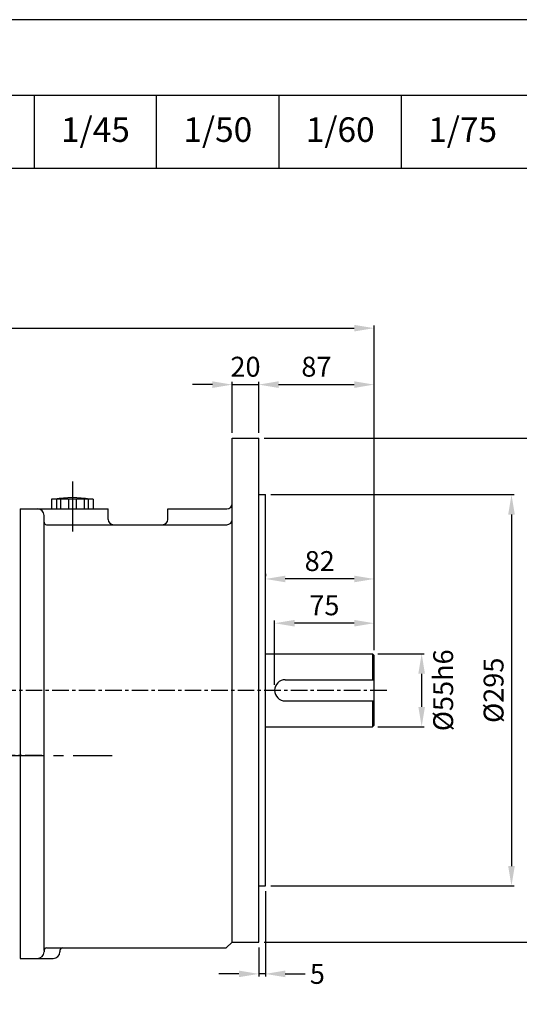
# Model space of a CAD drawing. Extents: x 1850 to 3699, y 32 to 1340.
# Drawn here: x 2395 to 2772, y 598 to 1340 of the extents above; entities that cross this region are included whole.
import ezdxf

# ---------------------------------------------------------------- set-up
doc = ezdxf.new("R2010")
doc.units = 0
doc.header["$LTSCALE"] = 10
doc.header["$MEASUREMENT"] = 0
doc.linetypes.add('CENTER', pattern=[2, 1.25, -0.25, 0.25, -0.25])
doc.layers.get('0').update_dxf_attribs({"linetype": 'CONTINUOUS'})
doc.layers.get('DEFPOINTS').update_dxf_attribs({"linetype": 'CONTINUOUS'})
doc.layers.add('1', color=7, linetype='CONTINUOUS')
doc.layers.add('CENTER', color=1, linetype='CENTER')
doc.layers.add('AM_5', color=3, linetype='CONTINUOUS', lineweight=15)
doc.styles.add('SIMPLEX', font='simplex.shx')
doc.styles.get("Standard").update_dxf_attribs({"font": 'simplex.shx'})
doc.dimstyles.new('STANDARD$0', dxfattribs={"dimtxt": 0.18, "dimasz": 0.18, "dimexe": 0.18, "dimexo": 0.0625, "dimgap": 0.09, "dimtad": 0, "dimtih": 1, "dimtoh": 1, "dimdec": 4, "dimzin": 0, "dimdsep": 46, "dimtxsty": 'Standard', "dimcen": 0.09, "dimadec": 0, "dimazin": 0, "dimtfac": 1, "dimtdec": 4, "dimtofl": 0, "dimtmove": 0, "dimatfit": 3, "dimfxl": 0, "dimtolj": 1, "dimtzin": 0, "dimarcsym": 0})

# ---------------------------------------------------------------- blocks, each defined once
blk = doc.blocks.new('*D78')
at = {"layer": 'AM_5', "color": 31, "linetype": 'ByBlock', "lineweight": -2}
for p, q in [((2665.37, 862.06), (2700.48, 862.06)), ((2698.48, 847.06), (2698.48, 822.06)), ((2665.37, 807.06), (2700.48, 807.06))]:
    blk.add_line(p, q, dxfattribs=at)
at = {"layer": 'AM_5', "color": 31}
for points in [[(2695.98, 847.06), (2700.98, 847.06), (2698.48, 862.06)], [(2695.98, 822.06), (2700.98, 822.06), (2698.48, 807.06)]]:
    blk.add_solid(points, dxfattribs=at)
at = {"layer": 'DEFPOINTS', "color": 0}
for p in [(2661.37, 862.06), (2661.37, 807.06), (2698.48, 807.06)]:
    blk.add_point(p, dxfattribs=at)
at = {"layer": 'AM_5', "color": 31, "insert": (2714.71, 834.56), "char_height": 15, "attachment_point": 5, "rotation": 90, "style": 'SIMPLEX'}
blk.add_mtext('\\A1;%%c55h6', dxfattribs=at)
blk = doc.blocks.new('*D79')
at = {"layer": 'AM_5', "color": 31, "linetype": 'ByBlock', "lineweight": -2}
for p, q in [((2584.57, 982.06), (2768.24, 982.06)), ((2766.24, 967.06), (2766.24, 702.06)), ((2584.57, 687.06), (2768.24, 687.06))]:
    blk.add_line(p, q, dxfattribs=at)
at = {"layer": 'AM_5', "color": 31}
for points in [[(2763.74, 967.06), (2768.74, 967.06), (2766.24, 982.06)], [(2763.74, 702.06), (2768.74, 702.06), (2766.24, 687.06)]]:
    blk.add_solid(points, dxfattribs=at)
at = {"layer": 'DEFPOINTS', "color": 0}
for p in [(2580.57, 982.06), (2580.57, 687.06), (2766.24, 687.06)]:
    blk.add_point(p, dxfattribs=at)
at = {"layer": 'AM_5', "color": 31, "insert": (2752.74, 834.56), "char_height": 15, "attachment_point": 5, "rotation": 90, "style": 'SIMPLEX'}
blk.add_mtext('\\A1;%%C295', dxfattribs=at)
blk = doc.blocks.new('*D80')
at = {"layer": 'AM_5', "color": 31, "linetype": 'ByBlock', "lineweight": -2}
for p, q in [((2579.57, 1024.56), (2807.47, 1024.56)), ((2805.47, 1009.56), (2805.47, 659.56)), ((2579.57, 644.56), (2807.47, 644.56))]:
    blk.add_line(p, q, dxfattribs=at)
at = {"layer": 'AM_5', "color": 31}
for points in [[(2802.97, 1009.56), (2807.97, 1009.56), (2805.47, 1024.56)], [(2802.97, 659.56), (2807.97, 659.56), (2805.47, 644.56)]]:
    blk.add_solid(points, dxfattribs=at)
at = {"layer": 'DEFPOINTS', "color": 0}
for p in [(2575.57, 1024.56), (2575.57, 644.56), (2805.47, 644.56)]:
    blk.add_point(p, dxfattribs=at)
at = {"layer": 'AM_5', "color": 31, "insert": (2791.97, 834.56), "char_height": 15, "attachment_point": 5, "rotation": 90, "style": 'SIMPLEX'}
blk.add_mtext('\\A1;%%C380', dxfattribs=at)
blk = doc.blocks.new('*D81')
at = {"layer": 'AM_5', "color": 31, "linetype": 'ByBlock', "lineweight": -2}
for p, q in [((2580.57, 922.47), (2580.57, 920.47)), ((2662.57, 864.86), (2662.57, 920.47)), ((2647.57, 918.47), (2595.57, 918.47))]:
    blk.add_line(p, q, dxfattribs=at)
at = {"layer": 'AM_5', "color": 31}
for points in [[(2595.57, 920.97), (2595.57, 915.97), (2580.57, 918.47)], [(2647.57, 920.97), (2647.57, 915.97), (2662.57, 918.47)]]:
    blk.add_solid(points, dxfattribs=at)
at = {"layer": 'DEFPOINTS', "color": 0}
for p in [(2580.57, 918.47), (2580.57, 918.47), (2662.57, 860.86)]:
    blk.add_point(p, dxfattribs=at)
at = {"layer": 'AM_5', "color": 31, "insert": (2621.57, 931.97), "char_height": 15, "attachment_point": 5, "style": 'SIMPLEX'}
blk.add_mtext('\\A1;82', dxfattribs=at)
blk = doc.blocks.new('*D82')
at = {"layer": 'AM_5', "color": 31, "linetype": 'ByBlock', "lineweight": -2}
for p, q in [((2587.57, 838.56), (2587.57, 887.11)), ((2647.57, 885.11), (2602.57, 885.11)), ((2662.57, 864.86), (2662.57, 887.11))]:
    blk.add_line(p, q, dxfattribs=at)
at = {"layer": 'AM_5', "color": 31}
for points in [[(2602.57, 887.61), (2602.57, 882.61), (2587.57, 885.11)], [(2647.57, 887.61), (2647.57, 882.61), (2662.57, 885.11)]]:
    blk.add_solid(points, dxfattribs=at)
at = {"layer": 'DEFPOINTS', "color": 0}
for p in [(2587.57, 885.11), (2662.57, 860.86), (2587.57, 834.56)]:
    blk.add_point(p, dxfattribs=at)
at = {"layer": 'AM_5', "color": 31, "insert": (2625.07, 898.61), "char_height": 15, "attachment_point": 5, "style": 'SIMPLEX'}
blk.add_mtext('\\A1;75', dxfattribs=at)
blk = doc.blocks.new('*D83')
at = {"layer": 'AM_5', "color": 31, "linetype": 'ByBlock', "lineweight": -2}
for p, q in [((2575.57, 1028.56), (2575.57, 1066.98)), ((2590.57, 1064.98), (2647.57, 1064.98)), ((2662.57, 864.86), (2662.57, 1066.98))]:
    blk.add_line(p, q, dxfattribs=at)
at = {"layer": 'AM_5', "color": 31}
for points in [[(2590.57, 1067.48), (2590.57, 1062.48), (2575.57, 1064.98)], [(2647.57, 1067.48), (2647.57, 1062.48), (2662.57, 1064.98)]]:
    blk.add_solid(points, dxfattribs=at)
at = {"layer": 'DEFPOINTS', "color": 0}
for p in [(2662.57, 1064.98), (2575.57, 1024.56), (2662.57, 860.86)]:
    blk.add_point(p, dxfattribs=at)
at = {"layer": 'AM_5', "color": 31, "insert": (2619.07, 1078.48), "char_height": 15, "attachment_point": 5, "style": 'SIMPLEX'}
blk.add_mtext('\\A1;87', dxfattribs=at)
blk = doc.blocks.new('*D84')
at = {"layer": 'AM_5', "color": 31, "linetype": 'ByBlock', "lineweight": -2}
for p, q in [((2540.57, 1064.98), (2525.57, 1064.98)), ((2555.57, 1028.56), (2555.57, 1066.98)), ((2555.57, 1064.98), (2575.57, 1064.98)), ((2575.57, 1028.56), (2575.57, 1066.98)), ((2590.57, 1064.98), (2605.57, 1064.98))]:
    blk.add_line(p, q, dxfattribs=at)
at = {"layer": 'AM_5', "color": 31}
for points in [[(2540.57, 1067.48), (2540.57, 1062.48), (2555.57, 1064.98)], [(2590.57, 1067.48), (2590.57, 1062.48), (2575.57, 1064.98)]]:
    blk.add_solid(points, dxfattribs=at)
at = {"layer": 'DEFPOINTS', "color": 0}
for p in [(2575.57, 1064.98), (2555.57, 1024.56), (2575.57, 1024.56)]:
    blk.add_point(p, dxfattribs=at)
at = {"layer": 'AM_5', "color": 31, "insert": (2565.57, 1078.48), "char_height": 15, "attachment_point": 5, "style": 'SIMPLEX'}
blk.add_mtext('\\A1;20', dxfattribs=at)
blk = doc.blocks.new('*D85')
at = {"layer": 'AM_5', "color": 31, "linetype": 'ByBlock', "lineweight": -2}
for p, q in [((2580.57, 683.06), (2580.57, 618.76)), ((2575.57, 640.56), (2575.57, 618.76)), ((2560.57, 620.76), (2545.57, 620.76)), ((2580.57, 620.76), (2575.57, 620.76)), ((2595.57, 620.76), (2610.57, 620.76))]:
    blk.add_line(p, q, dxfattribs=at)
at = {"layer": 'AM_5', "color": 31}
for points in [[(2560.57, 623.26), (2560.57, 618.26), (2575.57, 620.76)], [(2595.57, 623.26), (2595.57, 618.26), (2580.57, 620.76)]]:
    blk.add_solid(points, dxfattribs=at)
at = {"layer": 'DEFPOINTS', "color": 0}
for p in [(2580.57, 687.06), (2575.57, 644.56), (2575.57, 620.76)]:
    blk.add_point(p, dxfattribs=at)
at = {"layer": 'AM_5', "color": 31, "insert": (2619.81, 620.76), "char_height": 15, "attachment_point": 5, "style": 'SIMPLEX'}
blk.add_mtext('\\A1;5', dxfattribs=at)
blk = doc.blocks.new('*D86')
at = {"layer": 'AM_5', "color": 31, "linetype": 'ByBlock', "lineweight": -2}
for p, q in [((2041.77, 866.1), (2041.77, 1109.54)), ((2056.77, 1107.54), (2647.57, 1107.54)), ((2662.57, 864.86), (2662.57, 1109.54))]:
    blk.add_line(p, q, dxfattribs=at)
at = {"layer": 'AM_5', "color": 31}
for points in [[(2056.77, 1110.04), (2056.77, 1105.04), (2041.77, 1107.54)], [(2647.57, 1110.04), (2647.57, 1105.04), (2662.57, 1107.54)]]:
    blk.add_solid(points, dxfattribs=at)
at = {"layer": 'DEFPOINTS', "color": 0}
for p in [(2662.57, 1107.54), (2041.77, 862.1), (2662.57, 860.86)]:
    blk.add_point(p, dxfattribs=at)
at = {"layer": 'AM_5', "color": 31, "insert": (2352.17, 1124.97), "char_height": 15, "attachment_point": 5, "style": 'SIMPLEX'}
blk.add_mtext('\\A1;(620.8)', dxfattribs=at)

msp = doc.modelspace()

# ---------------------------------------------------------------- linework, layer by layer
for p, q in [((2129.1524, 1283.2407), (3699.01851, 1283.2407)), ((2406.1876, 1283.2407), (2406.1876, 1228.2734)), ((2498.53266, 1228.2734), (2498.53266, 1283.2407)), ((2590.87773, 1228.2734), (2590.87773, 1283.2407)), ((2683.22279, 1228.2734), (2683.22279, 1283.2407)), ((1849.91851, 1228.2734), (3699.01851, 1228.2734)), ((2450.54037, 978.57378), (2419.34037, 978.57378)), ((2419.34037, 978.57378), (2419.34037, 971.37378)), ((2422.94037, 978.57378), (2422.94037, 971.37378)), ((2425.94037, 978.57378), (2425.94037, 971.37378)), ((2431.94037, 978.57378), (2431.94037, 971.37378)), ((2437.94037, 978.57378), (2437.94037, 971.37378)), ((2443.94037, 978.57378), (2443.94037, 971.37378)), ((2446.94037, 978.57378), (2446.94037, 971.37378)), ((2450.54037, 978.57378), (2450.54037, 971.37378)), ((2580.56585, 862.06078), (2661.36585, 862.06078)), ((2662.56585, 860.86078), (2661.36585, 862.06078)), ((2661.36585, 862.06078), (2661.36585, 842.56078)), ((2662.56585, 808.26078), (2662.56585, 860.86078)), ((2595.56585, 842.56078), (2662.56585, 842.56078)), ((2595.56585, 826.56078), (2662.56585, 826.56078)), ((2661.36585, 826.56078), (2661.36585, 807.06078)), ((2580.56585, 807.06078), (2661.36585, 807.06078)), ((2662.56585, 808.26078), (2661.36585, 807.06078))]:
    msp.add_line(p, q)
at = {"color": 1, "linetype": 'CENTER'}
msp.add_line((2379.73445, 834.56078), (2674.15376, 834.56078), dxfattribs=at)
msp.add_lwpolyline([(1849.91851, 32.18493), (3699.01851, 32.18493), (3699.01851, 1340.08493), (1849.91851, 1340.08493)], close=True)
for centre, radius, start, end in [((2434.94037, 906.57378), 73.2, 79.61114218, 100.38885782), ((2595.56585, 834.56078), 8, 90, 270)]:
    msp.add_arc(centre, radius, start, end)
at = {"layer": '1'}
for p, q in [((2555.56585, 644.56078), (2555.56585, 1024.56078)), ((2555.56585, 1024.56078), (2575.56585, 1024.56078)), ((2575.56585, 644.56078), (2575.56585, 1024.56078)), ((2575.56585, 982.06078), (2580.56585, 982.06078)), ((2580.56585, 687.06078), (2580.56585, 982.06078)), ((2555.56585, 963.37378), (2555.56585, 975.37378)), ((2395.56585, 971.37378), (2395.56585, 632.37378)), ((2395.56585, 971.37378), (2461.96585, 971.37378)), ((2413.56585, 638.37378), (2413.56585, 966.37378)), ((2413.56585, 965.37378), (2413.56585, 966.37378)), ((2461.96585, 963.37378), (2461.96585, 971.37378)), ((2506.96585, 963.37378), (2506.96585, 971.37378)), ((2506.96585, 971.37378), (2551.56585, 971.37378)), ((2415.56585, 959.37378), (2551.56585, 959.37378)), ((2575.56585, 687.06078), (2580.56585, 687.06078)), ((2413.56585, 638.37378), (2413.56585, 637.37378)), ((2415.56585, 640.37378), (2551.05685, 640.37378)), ((2425.56585, 638.37378), (2425.56585, 637.37378)), ((2555.56585, 644.56078), (2551.05685, 640.37378)), ((2555.56585, 644.56078), (2575.56585, 644.56078)), ((2395.56585, 632.37378), (2420.56585, 632.37378))]:
    msp.add_line(p, q, dxfattribs=at)
for centre, radius, start, end in [((2551.56585, 975.37378), 4, 270, 0), ((2408.56585, 966.37378), 5, 0, 90), ((2415.56585, 961.37378), 2, 180, 270), ((2465.96585, 963.37378), 4, 180, 270), ((2502.96585, 963.37378), 4, 270, 0), ((2551.56585, 963.37378), 4, 270, 0), ((2415.56585, 638.37378), 2, 90, 180), ((2427.56585, 638.37378), 2, 90, 180), ((2408.56585, 637.37378), 5, 270, 0), ((2420.56585, 637.37378), 5, 270, 0)]:
    msp.add_arc(centre, radius, start, end, dxfattribs=at)
at = {"layer": 'CENTER', "ltscale": 3}
for p, q in [((2434.94037, 991.87081), (2434.94037, 948.70711)), ((2015.68853, 785.47878), (2464.9042, 785.47878))]:
    msp.add_line(p, q, dxfattribs=at)
at = {"layer": 'CENTER'}
msp.add_line((2411.88358, 785.47878), (2314.98786, 785.47878), dxfattribs=at)
at = {"layer": 'DEFPOINTS', "color": 0, "linetype": 'ByBlock'}
for p in [(2661.36585, 862.06078), (2572.56585, 834.56078), (2661.36585, 807.06078)]:
    msp.add_point(p, dxfattribs=at)

# ---------------------------------------------------------------- texts
at = {"char_height": 18.491335, "attachment_point": 5, "style": 'SIMPLEX'}
for s, insert in [('1/45', (2452.36013, 1254.81858)), ('1/50', (2544.70519, 1254.81858)), ('1/60', (2637.05026, 1254.81858)), ('1/75', (2729.39533, 1254.81858))]:
    msp.add_mtext(s, dxfattribs=dict(at, insert=insert))

# ---------------------------------------------------------------- dimensions: what is measured, and where the dimension line sits
at = {"layer": 'AM_5'}
dim = msp.add_linear_dim(base=(2662.56585, 1107.54227), p1=(2041.76585, 862.10378), p2=(2662.56585, 860.86078), text='(<>)', dimstyle='STANDARD$0', override={"dimscale": 2, "dimtxt": 7.5, "dimasz": 7.5, "dimexe": 1, "dimexo": 2, "dimgap": 3, "dimtad": 3, "dimtih": 0, "dimtoh": 0, "dimzin": 8, "dimtxsty": 'SIMPLEX', "dimcen": 0, "dimclrd": 31, "dimclre": 31, "dimclrt": 31, "dimtfac": 0.072, "dimtdec": 0, "dimtix": 1, "dimtofl": 1, "dimtmove": 2, "dimtvp": 0.072, "dimarcsym": 1}, dxfattribs=at)
dim.commit()
dim.dimension.update_dxf_attribs({"geometry": '*D86', "text_midpoint": (2352.16585, 1124.97084)})
for base, p1, p2, picture, middle in [((2575.56585, 1064.9771), (2555.56585, 1024.56078), (2575.56585, 1024.56078), '*D84', (2565.56585, 1078.4771)), ((2662.56585, 1064.9771), (2575.56585, 1024.56078), (2662.56585, 860.86078), '*D83', (2619.06585, 1078.4771)), ((2580.56585, 918.46859), (2662.56585, 860.86078), (2580.56585, 918.46859), '*D81', (2621.56585, 931.96859)), ((2587.56585, 885.11188), (2662.56585, 860.86078), (2587.56585, 834.56078), '*D82', (2625.06585, 898.61188))]:
    dim = msp.add_linear_dim(base=base, p1=p1, p2=p2, dimstyle='STANDARD$0', override={"dimscale": 2, "dimtxt": 7.5, "dimasz": 7.5, "dimexe": 1, "dimexo": 2, "dimgap": 3, "dimtad": 3, "dimtih": 0, "dimtoh": 0, "dimzin": 8, "dimtxsty": 'SIMPLEX', "dimcen": 0, "dimclrd": 31, "dimclre": 31, "dimclrt": 31, "dimtfac": 0.072, "dimtdec": 0, "dimtix": 1, "dimtofl": 1, "dimtmove": 2, "dimtvp": 0.072, "dimarcsym": 1}, dxfattribs=at)
    dim.commit()
    dim.dimension.update_dxf_attribs({"geometry": picture, "text_midpoint": middle})
for base, p1, p2, picture, middle in [((2805.4725, 644.56078), (2575.56585, 1024.56078), (2575.56585, 644.56078), '*D80', (2791.9725, 834.56078)), ((2766.2436, 687.06078), (2580.56585, 982.06078), (2580.56585, 687.06078), '*D79', (2752.7436, 834.56078))]:
    dim = msp.add_linear_dim(base=base, p1=p1, p2=p2, angle=90, text='%%C<>', dimstyle='STANDARD$0', override={"dimscale": 2, "dimtxt": 7.5, "dimasz": 7.5, "dimexe": 1, "dimexo": 2, "dimgap": 3, "dimtad": 3, "dimtih": 0, "dimtoh": 0, "dimzin": 8, "dimtxsty": 'SIMPLEX', "dimcen": 0, "dimclrd": 31, "dimclre": 31, "dimclrt": 31, "dimtfac": 0.072, "dimtdec": 0, "dimtix": 1, "dimtofl": 1, "dimtmove": 2, "dimtvp": 0.072, "dimarcsym": 1}, dxfattribs=at)
    dim.commit()
    dim.dimension.update_dxf_attribs({"geometry": picture, "text_midpoint": middle})
dim = msp.add_linear_dim(base=(2698.47951, 807.06078), p1=(2661.36585, 862.06078), p2=(2661.36585, 807.06078), angle=90, text='%%c<>h6', dimstyle='STANDARD$0', override={"dimscale": 2, "dimtxt": 7.5, "dimasz": 7.5, "dimexe": 1, "dimexo": 2, "dimgap": 3, "dimtad": 3, "dimtih": 0, "dimtoh": 0, "dimzin": 8, "dimtxsty": 'SIMPLEX', "dimcen": 0, "dimclrd": 31, "dimclre": 31, "dimclrt": 31, "dimtfac": 0.072, "dimtdec": 0, "dimtix": 1, "dimtofl": 1, "dimtmove": 2, "dimtvp": 0.072, "dimarcsym": 1}, dxfattribs=at)
dim.commit()
dim.dimension.update_dxf_attribs({"geometry": '*D78', "text_midpoint": (2714.70759, 834.56078), "dimtype": 160})
dim = msp.add_linear_dim(base=(2575.56585, 620.75605), p1=(2580.56585, 687.06078), p2=(2575.56585, 644.56078), dimstyle='STANDARD$0', override={"dimscale": 2, "dimtxt": 7.5, "dimasz": 7.5, "dimexe": 1, "dimexo": 2, "dimgap": 3, "dimtad": 3, "dimtih": 0, "dimtoh": 0, "dimzin": 8, "dimtxsty": 'SIMPLEX', "dimcen": 0, "dimclrd": 31, "dimclre": 31, "dimclrt": 31, "dimtfac": 0.072, "dimtdec": 0, "dimtix": 1, "dimtofl": 1, "dimtmove": 2, "dimtvp": 0.072, "dimarcsym": 1}, dxfattribs=at)
dim.commit()
dim.dimension.update_dxf_attribs({"geometry": '*D85', "text_midpoint": (2619.81264, 620.75605), "dimtype": 160})

doc.saveas('drawing.dxf')
